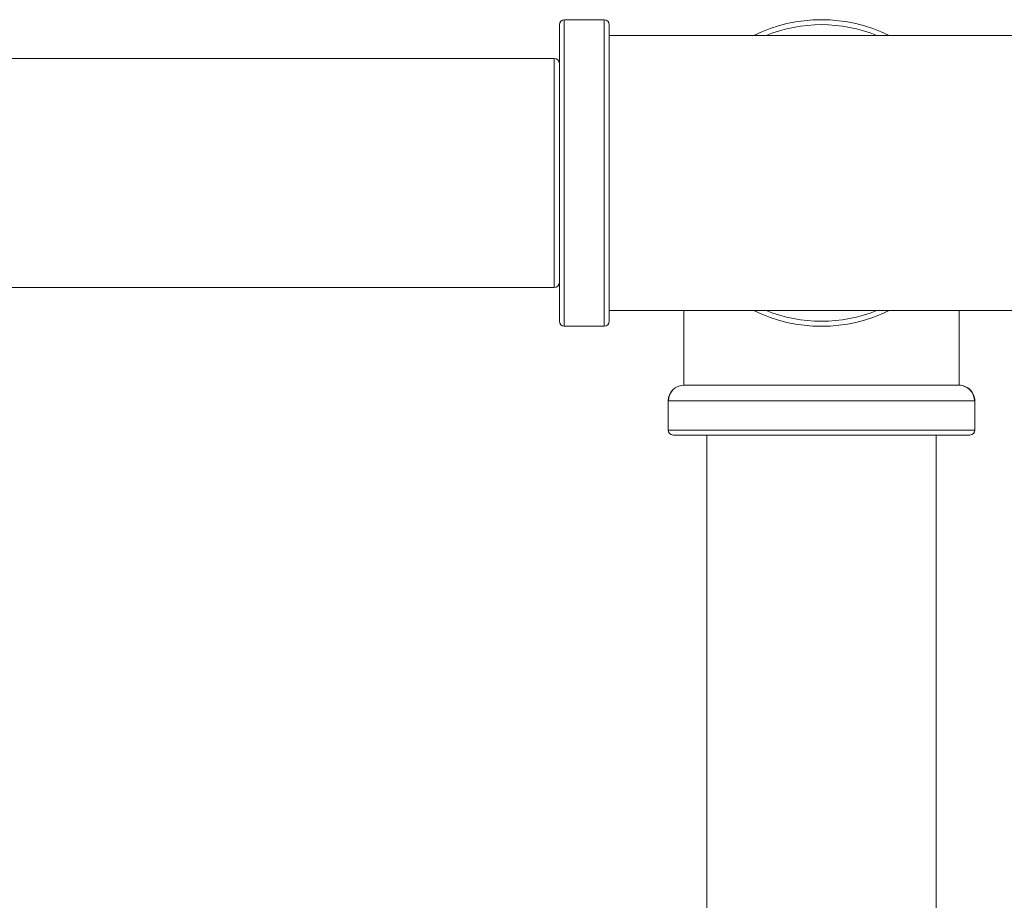
# Model space of a CAD drawing. Units: inches. Extents: x 1.72 to 10.51, y 0.23 to 7.67.
# Drawn here: x 2.91 to 3.85, y 5.66 to 6.5 of the extents above; entities that cross this region are included whole.
import ezdxf

# ---------------------------------------------------------------- set-up
doc = ezdxf.new("R2010")
doc.units = ezdxf.units.IN
doc.header["$MEASUREMENT"] = 0

msp = doc.modelspace()

# ---------------------------------------------------------------- linework, layer by layer
at = {"color": 7, "linetype": 'Continuous', "lineweight": 15}
for p, q in [((3.420971, 6.35696592), (3.420971, 6.49846592)), ((3.463721, 6.50321592), (3.425721, 6.50321592)), ((3.468471, 6.49846592), (3.468471, 6.35696592)), ((3.873471, 6.48821592), (3.468471, 6.48821592)), ((3.415971, 6.46634092), (2.868471, 6.46634092)), ((3.420971, 6.21546592), (3.420971, 6.35696592)), ((3.468471, 6.35696592), (3.468471, 6.21546592)), ((2.868471, 6.24759092), (3.415971, 6.24759092)), ((3.873471, 6.22571592), (3.468471, 6.22571592)), ((3.425721, 6.21071592), (3.463721, 6.21071592)), ((3.670971, 6.15446592), (3.80198823, 6.15446592)), ((3.524721, 6.1405205), (3.524721, 6.11171592)), ((3.81696163, 6.13946592), (3.52498036, 6.13946592)), ((3.817221, 6.11171592), (3.817221, 6.1405205)), ((3.529471, 6.10696592), (3.812471, 6.10696592)), ((3.561596, 6.10696592), (3.561596, 5.07946592)), ((3.780346, 5.07946592), (3.780346, 6.10696592))]:
    msp.add_line(p, q, dxfattribs=at)
at = {"color": 8, "linetype": 'Continuous', "lineweight": 15}
for p, q in [((3.425721, 6.50321592), (3.425721, 6.35696592)), ((3.463721, 6.35696592), (3.463721, 6.50321592)), ((3.415971, 6.24759092), (3.415971, 6.46634092)), ((3.425721, 6.35696592), (3.425721, 6.21071592)), ((3.463721, 6.21071592), (3.463721, 6.35696592)), ((3.52498036, 6.13946592), (3.52472277, 6.13946592)), ((3.81721827, 6.13946592), (3.81696163, 6.13946592)), ((3.524721, 6.11171592), (3.817221, 6.11171592))]:
    msp.add_line(p, q, dxfattribs=at)
at = {"color": 7, "linetype": 'Continuous', "lineweight": 15}
for centre, radius, start, end in [((3.425721, 6.49846592), 0.00475, 90, 180), ((3.463721, 6.49846592), 0.00475, 0, 90), ((3.670971, 6.35696592), 0.14625, 63.82304783, 116.17695217), ((3.415971, 6.46134092), 0.005, 0, 90), ((3.415971, 6.25259092), 0.005, 270, 0), ((3.670971, 6.35696592), 0.14625, 243.82304783, 296.17695217), ((3.425721, 6.21546592), 0.00475, 180, 270), ((3.463721, 6.21546592), 0.00475, 270, 0), ((3.53972104, 6.13946592), 0.015, 89.99932006, 179.98218201), ((3.53996707, 6.13947921), 0.01498672, 90.05089521, 180.05080495), ((3.80197492, 6.13947921), 0.01498672, 359.94919505, 89.94910479), ((3.80222096, 6.13946592), 0.015, 359.98500242, 90.01423588), ((3.529471, 6.11171592), 0.00475, 180, 270), ((3.812471, 6.11171592), 0.00475, 270, 0)]:
    msp.add_arc(centre, radius, start, end, dxfattribs=at)
at = {"color": 8, "linetype": 'Continuous', "lineweight": 15}
for start, end in [(68.05788456, 111.94211544), (248.05788456, 291.94211544)]:
    msp.add_arc((3.670971, 6.35696592), 0.1415, start, end, dxfattribs=at)
at = {"color": 7, "linetype": 'Continuous', "lineweight": 15}
for points, knots in [([(3.53971642, 6.22571592), (3.53971642, 6.22177966), (3.53971642, 6.20634505), (3.53971642, 6.18225476), (3.53971642, 6.16247519), (3.53971642, 6.15446592)], [0, 0, 0, 0, 0.169237094, 0.663602083, 1, 1, 1, 1]), ([(3.80222557, 6.15446592), (3.80222557, 6.16115898), (3.80222557, 6.1794063), (3.80222557, 6.20344987), (3.80222557, 6.22024717), (3.80222557, 6.22571592)], [0, 0, 0, 0, 0.280925615, 0.765888536, 1, 1, 1, 1]), ([(3.670971, 6.15446592), (3.66692969, 6.15446592), (3.65880986, 6.15446592), (3.64727592, 6.15446592), (3.63642221, 6.15446592), (3.62624991, 6.15446592), (3.61626899, 6.15446592), (3.6065847, 6.15446592), (3.59730231, 6.15446592), (3.58844146, 6.15446592), (3.58005839, 6.15446592), (3.5723107, 6.15446592), (3.56528587, 6.15446592), (3.55899137, 6.15446592), (3.55344449, 6.15446592), (3.54751969, 6.15446592), (3.54337358, 6.15446592), (3.54083354, 6.15446592), (3.54024765, 6.15446592), (3.53995376, 6.15446592)], [0, 0, 0, 0, 0.061202868, 0.122969477, 0.176288173, 0.229958485, 0.284727823, 0.339871603, 0.394900279, 0.450290705, 0.506839245, 0.56379728, 0.619687105, 0.675972722, 0.733519207, 0.791509491, 0.894396904, 0.947028652, 1, 1, 1, 1])]:
    msp.add_open_spline(points, degree=3, knots=knots, dxfattribs=at)

doc.saveas('drawing.dxf')
